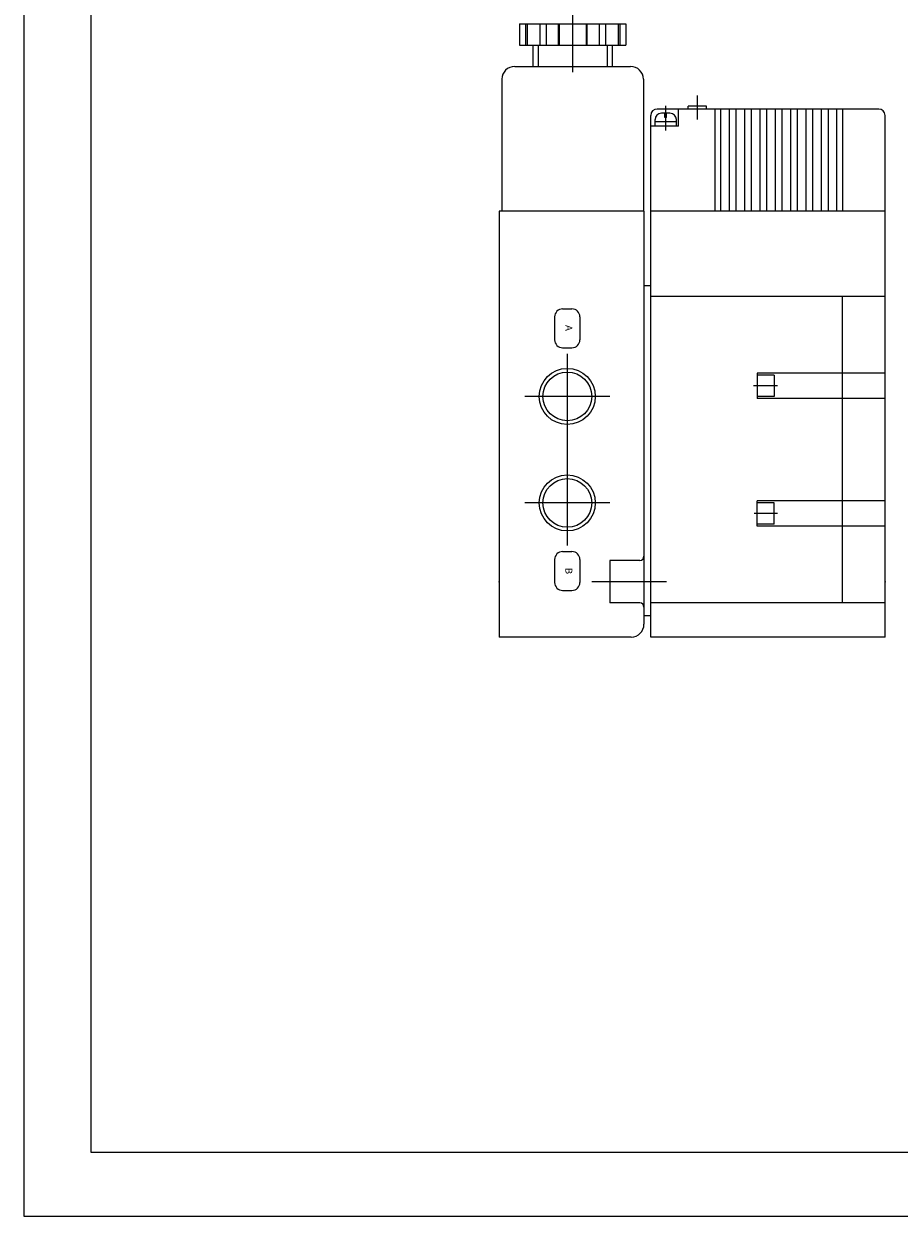
# Model space of a CAD drawing. Extents: x -297 to 297, y -210 to 210.
# Drawn here: x -297 to -92, y -210 to 70 of the extents above; entities that cross this region are included whole.
import ezdxf

# ---------------------------------------------------------------- set-up
doc = ezdxf.new("R2010")
doc.units = 0
doc.layers.get('0').update_dxf_attribs({"linetype": 'CONTINUOUS'})
doc.styles.get("Standard").update_dxf_attribs({"font": 'txt', "bigfont": 'BIGFONT'})

msp = doc.modelspace()

# ---------------------------------------------------------------- linework, layer by layer
for p, q in [((-297, 210), (-297, -210)), ((-281.25, 195.5), (-281.25, -195)), ((-168.174988, 74.659744), (-168.174988, 58.659748)), ((-180.674988, 69.999985), (-155.674988, 69.999985)), ((-180.674988, 69.999985), (-180.674988, 64.999985)), ((-179.231598, 69.999985), (-179.231598, 64.999985)), ((-178.855957, 69.999985), (-178.855957, 64.999985)), ((-175.869415, 69.999985), (-175.869415, 64.999985)), ((-174.424988, 69.999985), (-174.424988, 64.999985)), ((-171.538239, 69.999985), (-171.538239, 64.999985)), ((-171.350433, 69.999985), (-171.350433, 64.999985)), ((-164.999542, 69.999985), (-164.999542, 64.999985)), ((-164.811737, 69.999985), (-164.811737, 64.999985)), ((-161.924988, 69.999985), (-161.924988, 64.999985)), ((-160.48056, 69.999985), (-160.48056, 64.999985)), ((-157.494019, 69.999985), (-157.494019, 64.999985)), ((-157.118378, 69.999985), (-157.118378, 64.999985)), ((-155.674988, 69.999985), (-155.674988, 64.999985)), ((-180.674988, 64.999985), (-155.674988, 64.999985)), ((-177.490479, 64.999985), (-177.490479, 59.999989)), ((-176.290466, 64.999985), (-176.290466, 59.999989)), ((-160.059509, 64.999985), (-160.059509, 59.999989)), ((-158.859497, 64.999985), (-158.859497, 59.999989)), ((-181.774994, 59.999989), (-154.574982, 59.999989)), ((-184.774994, 56.999989), (-184.774994, 26.000004)), ((-151.574982, 56.999989), (-151.574982, 26.000004)), ((-146.324982, 44.920155), (-146.324982, 50.745869)), ((-136.775055, 50.700001), (-141.075043, 50.700001)), ((-141.074982, 50.000019), (-141.074982, 50.700031)), ((-138.925049, 53.149982), (-138.925049, 47.550007)), ((-136.774963, 50.000019), (-136.774963, 50.700031)), ((-149.824982, -73.999985), (-149.824982, 48.500019)), ((-96.325043, 49.999989), (-148.325043, 49.999989)), ((-145.325043, 48.999989), (-147.325043, 48.999989)), ((-146.125031, 47.999989), (-146.525055, 47.999989)), ((-146.524963, 48.000019), (-146.524963, 49.000019)), ((-146.125, 48.000019), (-146.125, 49.000019)), ((-143.324982, 46.000019), (-143.324982, 50.000019)), ((-134.824982, 50.000019), (-134.824982, 26.000019)), ((-133.424988, 50.000019), (-133.424988, 26.000019)), ((-131.424988, 50.000019), (-131.424988, 26.000019)), ((-129.824982, 50.000019), (-129.824982, 26.000034)), ((-127.824982, 50.000019), (-127.824982, 26.000019)), ((-126.224976, 50.000019), (-126.224976, 26.000019)), ((-124.224976, 50.000019), (-124.224976, 26.000019)), ((-122.624969, 50.000019), (-122.624969, 26.000019)), ((-120.624969, 50.000019), (-120.624969, 26.000019)), ((-119.024963, 50.000019), (-119.024963, 26.000019)), ((-117.024963, 50.000019), (-117.024963, 26.000019)), ((-115.424988, 50.000019), (-115.424988, 26.000019)), ((-113.424988, 50.000019), (-113.424988, 26.000019)), ((-111.824982, 50.000019), (-111.824982, 26.000019)), ((-109.824982, 50.000019), (-109.824982, 26.000019)), ((-108.224976, 50.000019), (-108.224976, 26.000019)), ((-106.224976, 50.00005), (-106.224976, 26.00005)), ((-104.824982, 50.00005), (-104.824982, 26.00005)), ((-94.824982, -73.999985), (-94.824982, 48.500019)), ((-143.325043, 45.999989), (-149.825043, 45.999989)), ((-143.825043, 46.999989), (-148.825043, 46.999989)), ((-148.824982, 46.000019), (-148.824982, 47.500019)), ((-143.824982, 46.000019), (-143.824982, 47.500019)), ((-185.424988, 26.00005), (-185.424988, -73.999954)), ((-151.424927, 26.000004), (-185.424927, 26.000004)), ((-151.424988, 26.00005), (-151.424988, -70.999954)), ((-94.825012, 26.000004), (-149.825012, 26.000004)), ((-149.824982, 8.500004), (-151.424927, 8.500004)), ((-94.825012, 6.000004), (-149.825012, 6.000004)), ((-104.824982, -65.999954), (-104.824982, 6.000042)), ((-170.524994, 3.065945), (-168.324982, 3.065945)), ((-172.391022, 1.200001), (-172.391022, -4.199993)), ((-166.458954, 1.200001), (-166.458954, -4.199993)), ((-170.524994, -6.066044), (-168.324982, -6.066044)), ((-169.424988, -7.499943), (-169.424988, -52.49992)), ((-94.825012, -11.999996), (-124.825012, -11.999996)), ((-120.825012, -12.499996), (-124.825012, -12.499996)), ((-124.824982, -11.999973), (-124.824982, -17.999981)), ((-120.824982, -12.499973), (-120.824982, -17.499981)), ((-120.062469, -15.000011), (-125.706299, -15.000011)), ((-159.424988, -17.500011), (-179.424988, -17.500011)), ((-120.825012, -17.500011), (-124.825012, -17.500011)), ((-94.825012, -18.000011), (-124.825012, -18.000011)), ((-94.825012, -41.999981), (-124.825012, -41.999981)), ((-124.824982, -47.99995), (-124.824982, -41.99995)), ((-159.424988, -42.499981), (-179.424988, -42.499981)), ((-120.825012, -42.499981), (-124.825012, -42.499981)), ((-120.824982, -47.49995), (-120.824982, -42.49995)), ((-120.062469, -44.999981), (-125.525635, -44.999981)), ((-120.825012, -47.499981), (-124.825012, -47.499981)), ((-94.825012, -47.999981), (-124.825012, -47.999981)), ((-172.391022, -55.799999), (-172.391022, -61.199963)), ((-170.524994, -53.934032), (-168.324982, -53.934032)), ((-166.458954, -55.799999), (-166.458954, -61.199963)), ((-159.424988, -55.99995), (-159.424988, -65.999954)), ((-152.424988, -55.999981), (-159.424988, -55.999981)), ((-146.117981, -60.999981), (-163.630371, -60.999981)), ((-170.524994, -63.066021), (-168.324982, -63.066021)), ((-152.424988, -65.999985), (-159.424988, -65.999985)), ((-94.824982, -65.999985), (-149.824982, -65.999985)), ((-149.824982, -68.999985), (-151.424988, -68.999985)), ((-154.424988, -73.999985), (-185.424988, -73.999985)), ((-94.824982, -73.999985), (-149.824982, -73.999985)), ((-281.25, -195), (282.099976, -195)), ((-297, -210), (297, -210))]:
    msp.add_line(p, q)
for centre, radius in [((-169.424988, -17.500011), 6.578499), ((-169.424988, -17.500011), 5.7225), ((-169.424988, -42.499981), 6.578499), ((-169.424988, -42.499981), 5.7225)]:
    msp.add_circle(centre, radius)
for centre, radius, start, end in [((-181.774994, 56.999989), 3, 90, 180), ((-154.574982, 56.999989), 3, 0, 90), ((-148.325043, 48.500019), 1.5, 90, 180), ((-147.325043, 47.500019), 1.5, 90, 180), ((-145.325043, 47.500019), 1.5, 0, 90), ((-96.325043, 48.50005), 1.5, 0, 90), ((-170.524933, 1.200001), 1.865997, 90, 179.999878), ((-168.324951, 1.200001), 1.865997, 0, 90), ((-170.524933, -4.199993), 1.865997, 179.999878, 270), ((-168.324951, -4.199993), 1.865997, 270, 0), ((-170.524994, -55.799999), 1.865997, 90, 179.999878), ((-168.324982, -55.799999), 1.865997, 0, 90), ((-152.424988, -54.99995), 1, 270, 0), ((-170.524994, -61.199963), 1.865997, 179.999878, 270), ((-168.324982, -61.199963), 1.865997, 270, 0), ((-152.424988, -66.999954), 1, 0, 90), ((-154.424988, -70.999954), 3, 270, 0)]:
    msp.add_arc(centre, radius, start, end)
for p in [(-185.424988, -60.999981), (-94.824982, -60.999981)]:
    msp.add_point(p)

# ---------------------------------------------------------------- texts
at = {"width": 1.052632}
for s, p in [('A', (-169.86496, -0.721496)), ('B', (-169.86499, -57.721481))]:
    msp.add_text(s, height=1.599999, rotation=270, dxfattribs=at).set_placement(p)

doc.saveas('drawing.dxf')
